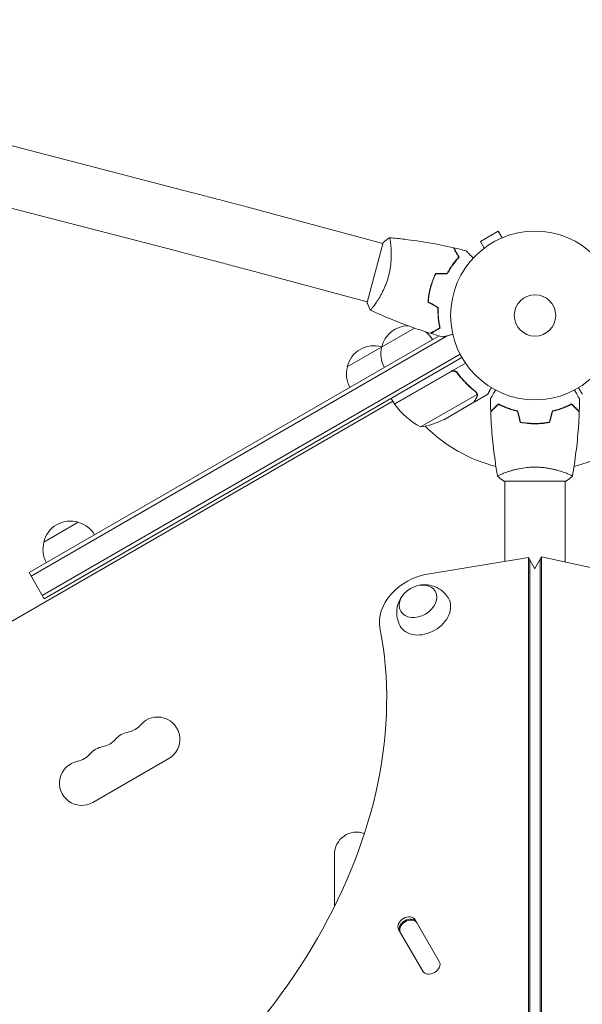
# Model space of a CAD drawing. Units: millimetres. Extents: x -4215 to 5004, y -3848 to 4844.
# Drawn here: x 335 to 688, y 1265 to 1884 of the extents above; entities that cross this region are included whole.
import ezdxf

# ---------------------------------------------------------------- set-up
doc = ezdxf.new("R2010")
doc.units = ezdxf.units.MM
doc.header["$LTSCALE"] = 20
doc.layers.add('2d', color=230, linetype='Continuous')

msp = doc.modelspace()

# ---------------------------------------------------------------- linework, layer by layer
at = {"layer": '2d', "lineweight": 0}
for p, q in [((24.55, 1883.59), (443.77, 1774.88)), ((15.01, 1846.81), (434.23, 1738.09)), ((489.19, 1762.89), (563.13, 1743.07)), ((635.6, 1750.76), (624.34, 1744.26)), ((638, 1746.61), (635.6, 1750.76)), ((626.74, 1740.11), (624.34, 1744.26)), ((639.4, 1747.18), (639.35, 1747.16)), ((639.4, 1747.18), (639.4, 1747.18)), ((553.16, 1705.89), (563.26, 1743.56)), ((568.14, 1741.73), (568.14, 1741.73)), ((625.58, 1739.21), (625.54, 1739.18)), ((625.54, 1739.18), (625.54, 1739.18)), ((479.35, 1726.18), (553.29, 1706.37)), ((582.96, 1689.89), (540.72, 1665.5)), ((340.86, 1536.26), (598.44, 1684.97)), ((342.11, 1534.09), (603.54, 1685.03)), ((606.87, 1685.92), (607.12, 1685.49)), ((611.57, 1673.5), (349.11, 1521.97)), ((612.77, 1671.3), (350.36, 1519.8)), ((614.9, 1667.92), (570.38, 1642.22)), ((570.49, 1642.04), (605.87, 1662.47)), ((610.35, 1660.9), (609.6, 1662.2)), ((570.38, 1642.22), (568.38, 1645.68)), ((622.23, 1648.19), (586.82, 1627.75)), ((620.45, 1643.41), (628.94, 1648.31)), ((622.07, 1649.22), (622.07, 1649.22)), ((569.38, 1643.95), (-187.09, 1207.2)), ((573, 1643.72), (573.2, 1643.61)), ((620.28, 1643.31), (601.3, 1632.35)), ((620.45, 1643.41), (620.39, 1643.51)), ((656.67, 1629.81), (656.67, 1630.01)), ((658.67, 1629.97), (658.67, 1629.77)), ((660.67, 1630.01), (660.67, 1629.81)), ((639.67, 1598.99), (639.67, 1598.99)), ((678.17, 1593.8), (639.17, 1593.8)), ((639.67, 1593.8), (639.67, 1543.29)), ((677.67, 1543.02), (677.67, 1593.8)), ((371.67, 1567.9), (350.02, 1555.4)), ((662.75, 1546.27), (658.51, 1538.93)), ((662.75, 1546.27), (662.75, 816.02)), ((707.64, 1536.48), (662.75, 1546.27)), ((654.59, 1545.72), (591.04, 1535.36)), ((654.59, 1545.72), (658.67, 1538.66)), ((654.59, 816.02), (654.59, 1545.72)), ((655.42, 814.58), (655.42, 1544.27)), ((661.91, 1544.83), (661.91, 814.58)), ((350.36, 1519.8), (340.86, 1536.26)), ((380.89, 1391.94), (428.52, 1419.44)), ((532.67, 1359.3), (532.67, 1326.48)), ((598.53, 1291.97), (583.41, 1318.16)), ((573.01, 1312.16), (588.13, 1285.97))]:
    msp.add_line(p, q, dxfattribs=at)
for radius in [53, 13]:
    msp.add_circle((658.67, 1697.8), radius, dxfattribs=at)
for centre, radius, start, end in [((578.95, 1674.27), 17, 89.56897, 167.33207), ((579.72, 1673.94), 17, 30.6413, 53.31608), ((557.3, 1661.77), 17, 72.66793, 167.33207), ((578.85, 1673.44), 17, 164.1865, 209.3587), ((558.07, 1661.44), 17, 75.10419, 75.8135), ((557.2, 1660.94), 17, 164.1865, 209.3587), ((658.67, 1697.8), 98, 212.33925, 212.45629), ((573, 1643.69), 3, 213.19122, 216.47279), ((610.79, 1671.63), 50, 216.47279, 241.34969), ((579.09, 1677.15), 50, 278.8998, 296.37569), ((658.67, 1697.8), 98, 225.20005, 255.51225), ((658.67, 1697.8), 98, 284.48774, 298.09259), ((366.6, 1551.67), 17, 72.66793, 167.33207), ((367.37, 1551.34), 17, 30.6413, 75.8135), ((366.5, 1550.84), 17, 164.1865, 209.3587), ((421.52, 1431.56), 14, 300, 139.10989), ((405.64, 1422.39), 14, 100.89011, 139.10989), ((400.35, 1449.89), 14, 280.89011, 319.10989), ((384.47, 1440.72), 14, 280.89011, 319.10989), ((389.76, 1413.23), 14, 100.89011, 139.10989), ((373.89, 1404.06), 14, 100.89011, 300.00001), ((368.6, 1431.56), 14, 280.89011, 319.10989), ((546.67, 1359.3), 14, 69.74084, 180)]:
    msp.add_arc(centre, radius, start, end, dxfattribs=at)
for centre, major_axis, start_param, end_param in [((589.18, 1511.34), (-25.98, -15), 4.241286, 6.033469), ((589.18, 1511.34), (-15.16, -8.75), 1.570796, 3.154036), ((216.77, 1381.19), (-320.43, -185), 0.249716, 2.891877), ((589.18, 1511.34), (-15.16, -8.75), 6.270742, 7.853982), ((578.21, 1315.16), (-5.2, -3), 3.141593, 6.283185), ((579.05, 1313.71), (-5.2, -3), 3.141593, 6.283185), ((579.38, 1313.13), (-5.2, -3), 3.141593, 6.283185), ((579.05, 1313.71), (5.2, 3), 0, 3.141593), ((593.33, 1288.97), (5.2, 3), 3.141593, 6.283185)]:
    msp.add_ellipse(centre, major_axis=major_axis, ratio=0.74345, start_param=start_param, end_param=end_param, dxfattribs=at)
msp.add_ellipse((585.17, 1518.29), major_axis=(-10.83, -6.25), ratio=0.74345, dxfattribs=at)
for points, knots in [([(443.77, 1774.88), (446.49, 1774.17), (449.31, 1773.44), (455.08, 1771.93), (458.04, 1771.15), (464.07, 1769.56), (467.14, 1768.75), (473.36, 1767.11), (476.5, 1766.27), (482.83, 1764.59), (486.01, 1763.74), (489.19, 1762.89)], [2.5944835, 2.5944835, 2.5944835, 2.5944835, 2.7039053, 2.7039053, 2.8133272, 2.8133272, 2.922749, 2.922749, 3.0321708, 3.0321708, 3.1415927, 3.1415927, 3.1415927, 3.1415927]), ([(567.19, 1746.64), (567.19, 1746.64), (567.19, 1746.64), (567.19, 1746.64), (567.21, 1746.64), (567.27, 1746.64), (567.28, 1746.63), (567.32, 1746.58), (567.34, 1746.54), (567.45, 1746.3), (567.55, 1745.93), (567.71, 1745.13), (567.76, 1744.81), (567.87, 1744.1), (567.92, 1743.71), (568.08, 1742.43), (568.18, 1741.43), (568.27, 1740.01), (568.29, 1739.72), (568.32, 1739.12), (568.33, 1738.82), (568.37, 1737.88), (568.38, 1737.24), (568.39, 1735.89), (568.38, 1735.19), (568.35, 1734.11), (568.33, 1733.74), (568.3, 1732.99), (568.27, 1732.61), (568.14, 1730.69), (567.97, 1729.1), (567.58, 1726.64), (567.42, 1725.8), (567.07, 1724.13), (566.87, 1723.3), (566.64, 1722.46)], [0.12220864, 0.12220864, 0.12220864, 0.12220864, 0.12268837, 0.12268837, 0.12524335, 0.12524335, 0.12652085, 0.12652085, 0.12779834, 0.12779834, 0.13290832, 0.13290832, 0.13546331, 0.13546331, 0.1380183, 0.1380183, 0.14312827, 0.14312827, 0.14440577, 0.14440577, 0.14568326, 0.14568326, 0.14823825, 0.14823825, 0.15079324, 0.15079324, 0.15207073, 0.15207073, 0.15334823, 0.15334823, 0.15845821, 0.15845821, 0.16101319, 0.16101319, 0.16356818, 0.16356818, 0.16356818, 0.16356818]), ([(567.25, 1746.64), (570.45, 1746.36), (573.65, 1746.03), (581.98, 1745.03), (587.11, 1744.28), (597.29, 1742.51), (602.34, 1741.5), (607.36, 1740.36)], [0.059168, 0.059168, 0.059168, 0.059168, 9.757844, 9.757844, 25.409628, 25.409628, 40.962992, 40.962992, 40.962992, 40.962992]), ([(434.23, 1738.09), (436.93, 1737.39), (439.72, 1736.67), (445.45, 1735.17), (448.39, 1734.4), (454.38, 1732.82), (457.44, 1732.02), (463.61, 1730.38), (466.74, 1729.55), (473.03, 1727.87), (476.19, 1727.03), (479.35, 1726.18)], [2.5944835, 2.5944835, 2.5944835, 2.5944835, 2.7039053, 2.7039053, 2.8133272, 2.8133272, 2.922749, 2.922749, 3.0321708, 3.0321708, 3.1415927, 3.1415927, 3.1415927, 3.1415927]), ([(610.77, 1734.45), (610.38, 1735.13), (610.02, 1735.76), (609.35, 1736.92), (609.04, 1737.45), (608.63, 1738.16), (608.5, 1738.38), (608.26, 1738.8), (608.15, 1738.99), (607.85, 1739.51), (607.69, 1739.78), (607.53, 1740.07), (607.49, 1740.14), (607.42, 1740.25), (607.41, 1740.28), (607.39, 1740.31), (607.38, 1740.32), (607.37, 1740.34), (607.37, 1740.35), (607.36, 1740.35), (607.36, 1740.36), (607.36, 1740.36)], [0, 0, 0, 0, 0.00350666, 0.00350666, 0.00701332, 0.00701332, 0.00876665, 0.00876665, 0.01051997, 0.01051997, 0.01402663, 0.01402663, 0.01577996, 0.01577996, 0.01753329, 0.01753329, 0.02103995, 0.02103995, 0.02454661, 0.02454661, 0.02744921, 0.02744921, 0.02744921, 0.02744921]), ([(611.02, 1734.43), (610.63, 1735.1), (610.27, 1735.73), (609.6, 1736.88), (609.29, 1737.41), (608.88, 1738.12), (608.76, 1738.34), (608.52, 1738.76), (608.41, 1738.95), (608.11, 1739.46), (607.95, 1739.73), (607.79, 1740.01), (607.75, 1740.09), (607.7, 1740.17), (607.69, 1740.19), (607.67, 1740.22), (607.67, 1740.22), (607.65, 1740.25), (607.65, 1740.26), (607.64, 1740.28), (607.63, 1740.29), (607.63, 1740.29), (607.63, 1740.29), (607.63, 1740.29)], [0, 0, 0, 0, 0.0035063, 0.0035063, 0.0070126, 0.0070126, 0.00876575, 0.00876575, 0.0105189, 0.0105189, 0.0140252, 0.0140252, 0.01577835, 0.01577835, 0.01665493, 0.01665493, 0.0175315, 0.0175315, 0.02103781, 0.02103781, 0.02454411, 0.02454411, 0.0274484, 0.0274484, 0.0274484, 0.0274484]), ([(615.32, 1738.43), (615.32, 1738.43), (615.32, 1738.42), (615.34, 1738.41), (615.34, 1738.4), (615.36, 1738.39), (615.36, 1738.38), (615.37, 1738.37), (615.38, 1738.36), (615.45, 1738.3), (615.51, 1738.23), (615.8, 1737.95), (616.09, 1737.65), (616.65, 1737.09), (616.86, 1736.89), (617.3, 1736.44), (617.54, 1736.2), (618.29, 1735.45), (618.85, 1734.9), (619.58, 1734.17), (619.71, 1734.03), (619.85, 1733.89)], [0.03093242, 0.03093242, 0.03093242, 0.03093242, 0.03756195, 0.03756195, 0.04131815, 0.04131815, 0.04225719, 0.04225719, 0.04319624, 0.04319624, 0.04507434, 0.04507434, 0.04883054, 0.04883054, 0.05070863, 0.05070863, 0.05258673, 0.05258673, 0.05634293, 0.05634293, 0.05718798, 0.05718798, 0.05718798, 0.05718798]), ([(603.42, 1724.09), (604.01, 1725.19), (604.61, 1726.23), (605.83, 1728.18), (606.46, 1729.1), (607.71, 1730.82), (608.34, 1731.63), (609.59, 1733.14), (610.19, 1733.83), (610.77, 1734.45)], [0, 0, 0, 0, 0.00398181, 0.00398181, 0.00796362, 0.00796362, 0.01194542, 0.01194542, 0.01592723, 0.01592723, 0.01592723, 0.01592723]), ([(603.54, 1723.89), (604.13, 1725.01), (604.75, 1726.07), (605.99, 1728.05), (606.62, 1728.99), (607.58, 1730.3), (607.9, 1730.73), (608.54, 1731.55), (608.86, 1731.95), (609.81, 1733.1), (610.43, 1733.79), (611.02, 1734.43)], [0, 0, 0, 0, 0.00404294, 0.00404294, 0.00808588, 0.00808588, 0.01010735, 0.01010735, 0.01212882, 0.01212882, 0.01617176, 0.01617176, 0.01617176, 0.01617176]), ([(566.64, 1722.46), (566.42, 1721.63), (566.18, 1720.8), (565.65, 1719.19), (565.37, 1718.4), (564.93, 1717.24), (564.78, 1716.86), (564.46, 1716.09), (564.3, 1715.72), (563.82, 1714.6), (563.49, 1713.89), (562.81, 1712.51), (562.47, 1711.85), (561.78, 1710.57), (561.43, 1709.95), (560.4, 1708.19), (559.74, 1707.13), (558.79, 1705.72), (558.48, 1705.28), (557.9, 1704.46), (557.62, 1704.08), (556.85, 1703.05), (556.4, 1702.5), (555.86, 1701.87), (555.7, 1701.7), (555.43, 1701.44), (555.33, 1701.34), (555.2, 1701.26), (555.17, 1701.24), (555.11, 1701.22), (555.09, 1701.22), (555.05, 1701.24), (555.03, 1701.25), (555.03, 1701.25), (555.03, 1701.25), (555.03, 1701.25)], [0.16356818, 0.16356818, 0.16356818, 0.16356818, 0.1661247, 0.1661247, 0.16868122, 0.16868122, 0.16995948, 0.16995948, 0.17123774, 0.17123774, 0.17379425, 0.17379425, 0.17635077, 0.17635077, 0.17890729, 0.17890729, 0.18402032, 0.18402032, 0.18657684, 0.18657684, 0.18913336, 0.18913336, 0.19424639, 0.19424639, 0.19680291, 0.19680291, 0.19935943, 0.19935943, 0.20063769, 0.20063769, 0.20191595, 0.20191595, 0.20447247, 0.20447247, 0.20490292, 0.20490292, 0.20490292, 0.20490292]), ([(596.17, 1724.09), (595.52, 1722.74), (594.92, 1721.34), (594.11, 1719.18), (593.86, 1718.44), (593.38, 1716.94), (593.15, 1716.18), (592.95, 1715.41)], [0, 0, 0, 0, 0.004702909, 0.004702909, 0.007054363, 0.007054363, 0.009405818, 0.009405818, 0.009405818, 0.009405818]), ([(596.29, 1723.89), (595.66, 1722.56), (595.07, 1721.19), (594.28, 1719.06), (594.03, 1718.33), (593.56, 1716.86), (593.34, 1716.11), (593.14, 1715.36)], [0, 0, 0, 0, 0.004616902, 0.004616902, 0.006925353, 0.006925353, 0.009233803, 0.009233803, 0.009233803, 0.009233803]), ([(592.95, 1715.41), (592.54, 1713.89), (592.21, 1712.37), (591.82, 1710.08), (591.71, 1709.32), (591.53, 1707.79), (591.45, 1707.04), (591.4, 1706.29)], [0.009405818, 0.009405818, 0.009405818, 0.009405818, 0.01410835, 0.01410835, 0.016459616, 0.016459616, 0.018810883, 0.018810883, 0.018810883, 0.018810883]), ([(593.14, 1715.36), (592.74, 1713.87), (592.41, 1712.37), (592.03, 1710.12), (591.92, 1709.37), (591.74, 1707.88), (591.66, 1707.14), (591.61, 1706.4)], [0.009233803, 0.009233803, 0.009233803, 0.009233803, 0.013850802, 0.013850802, 0.016159301, 0.016159301, 0.0184678, 0.0184678, 0.0184678, 0.0184678]), ([(555.03, 1701.24), (554.44, 1702.48), (553.88, 1703.84), (553.31, 1705.44), (553.24, 1705.66), (553.16, 1705.89)], [0, 0, 0, 0, 4.405135, 4.405135, 5.108724, 5.108724, 5.108724, 5.108724]), ([(592.96, 1686.61), (589.8, 1687.58), (586.65, 1688.61), (578.62, 1691.39), (573.77, 1693.22), (564.29, 1697.06), (559.66, 1699.08), (555.08, 1701.22)], [0, 0, 0, 0, 10.001335, 10.001335, 25.652861, 25.652861, 40.904303, 40.904303, 40.904303, 40.904303]), ([(597.68, 1702.66), (597.64, 1701.42), (597.64, 1700.22), (597.73, 1697.92), (597.81, 1696.81), (598.03, 1694.69), (598.17, 1693.67), (598.49, 1691.74), (598.67, 1690.84), (598.86, 1690.01)], [0, 0, 0, 0, 0.00398181, 0.00398181, 0.00796362, 0.00796362, 0.01194542, 0.01194542, 0.01592723, 0.01592723, 0.01592723, 0.01592723]), ([(597.88, 1702.78), (597.84, 1701.51), (597.84, 1700.29), (597.92, 1697.95), (598.01, 1696.82), (598.18, 1695.2), (598.24, 1694.67), (598.38, 1693.64), (598.46, 1693.14), (598.71, 1691.67), (598.9, 1690.76), (599.09, 1689.91)], [0, 0, 0, 0, 0.00404294, 0.00404294, 0.00808588, 0.00808588, 0.01010735, 0.01010735, 0.01212882, 0.01212882, 0.01617176, 0.01617176, 0.01617176, 0.01617176]), ([(598.86, 1690.01), (598.19, 1689.62), (597.56, 1689.26), (596.4, 1688.59), (595.87, 1688.29), (595.16, 1687.88), (594.93, 1687.75), (594.52, 1687.51), (594.33, 1687.4), (593.81, 1687.1), (593.54, 1686.94), (593.25, 1686.77), (593.17, 1686.73), (593.07, 1686.67), (593.04, 1686.65), (593.01, 1686.63), (592.99, 1686.63), (592.97, 1686.61), (592.97, 1686.61), (592.96, 1686.61), (592.96, 1686.61), (592.96, 1686.61)], [0, 0, 0, 0, 0.00350666, 0.00350666, 0.00701332, 0.00701332, 0.00876665, 0.00876665, 0.01051997, 0.01051997, 0.01402663, 0.01402663, 0.01577996, 0.01577996, 0.01753329, 0.01753329, 0.02103995, 0.02103995, 0.02454661, 0.02454661, 0.02744921, 0.02744921, 0.02744921, 0.02744921]), ([(599.09, 1689.91), (598.42, 1689.53), (597.79, 1689.16), (596.63, 1688.5), (596.1, 1688.19), (595.4, 1687.78), (595.17, 1687.65), (594.76, 1687.41), (594.57, 1687.3), (594.05, 1687.01), (593.78, 1686.85), (593.5, 1686.69), (593.43, 1686.65), (593.35, 1686.6), (593.33, 1686.59), (593.3, 1686.57), (593.29, 1686.57), (593.27, 1686.55), (593.25, 1686.54), (593.23, 1686.53), (593.23, 1686.53), (593.22, 1686.53), (593.22, 1686.53), (593.22, 1686.53)], [0, 0, 0, 0, 0.0035063, 0.0035063, 0.0070126, 0.0070126, 0.00876575, 0.00876575, 0.0105189, 0.0105189, 0.0140252, 0.0140252, 0.01577835, 0.01577835, 0.01665493, 0.01665493, 0.0175315, 0.0175315, 0.02103781, 0.02103781, 0.02454411, 0.02454411, 0.0274484, 0.0274484, 0.0274484, 0.0274484]), ([(607.01, 1685.96), (606.82, 1685.91), (606.63, 1685.86), (605.62, 1685.59), (604.86, 1685.38), (603.82, 1685.1), (603.49, 1685.02), (602.88, 1684.85), (602.6, 1684.78), (602.09, 1684.64), (601.86, 1684.58), (601.47, 1684.48), (601.31, 1684.43), (601.05, 1684.36), (600.97, 1684.34), (600.89, 1684.32), (600.88, 1684.32), (600.87, 1684.31), (600.87, 1684.31), (600.85, 1684.31), (600.84, 1684.31), (600.82, 1684.3), (600.82, 1684.3), (600.82, 1684.3)], [0.00292306, 0.00292306, 0.00292306, 0.00292306, 0.00379004, 0.00379004, 0.00758008, 0.00758008, 0.0094751, 0.0094751, 0.01137012, 0.01137012, 0.01326514, 0.01326514, 0.01516016, 0.01516016, 0.01705518, 0.01705518, 0.01800269, 0.01800269, 0.0189502, 0.0189502, 0.02274024, 0.02274024, 0.02935902, 0.02935902, 0.02935902, 0.02935902]), ([(605.92, 1662.73), (606.08, 1662.83), (606.25, 1662.9), (606.59, 1663.02), (606.77, 1663.07), (607.14, 1663.13), (607.32, 1663.14), (607.68, 1663.13), (607.87, 1663.11), (608.22, 1663.03), (608.4, 1662.98), (608.73, 1662.84), (608.9, 1662.75), (609.2, 1662.56), (609.35, 1662.45), (609.61, 1662.2), (609.73, 1662.06), (609.84, 1661.91)], [0, 0, 0, 0, 0.000547172, 0.000547172, 0.001094344, 0.001094344, 0.001641516, 0.001641516, 0.002188688, 0.002188688, 0.00273586, 0.00273586, 0.003283032, 0.003283032, 0.003830204, 0.003830204, 0.004377377, 0.004377377, 0.004377377, 0.004377377]), ([(606.82, 1662.82), (607.1, 1662.87), (607.38, 1662.89), (607.8, 1662.85), (607.94, 1662.82), (608.21, 1662.76), (608.34, 1662.71), (608.69, 1662.58), (608.9, 1662.46), (609.09, 1662.33)], [0.001013661, 0.001013661, 0.001013661, 0.001013661, 0.001852653, 0.001852653, 0.002272148, 0.002272148, 0.002691644, 0.002691644, 0.003402455, 0.003402455, 0.003402455, 0.003402455]), ([(606.82, 1662.82), (607.1, 1662.87), (607.38, 1662.89), (607.8, 1662.85), (607.94, 1662.82), (608.21, 1662.76), (608.34, 1662.71), (608.73, 1662.56), (608.98, 1662.42), (609.42, 1662.08), (609.61, 1661.88), (609.78, 1661.66)], [0.001013661, 0.001013661, 0.001013661, 0.001013661, 0.001852653, 0.001852653, 0.002272148, 0.002272148, 0.002691644, 0.002691644, 0.003530636, 0.003530636, 0.004369628, 0.004369628, 0.004369628, 0.004369628]), ([(609.78, 1661.66), (611.5, 1659.33), (613.32, 1657.22), (617.11, 1653.34), (619.1, 1651.57), (621.14, 1649.97)], [0, 0, 0, 0, 0.00859307, 0.00859307, 0.01718614, 0.01718614, 0.01718614, 0.01718614]), ([(621.32, 1650.08), (619.26, 1651.69), (617.26, 1653.47), (614.38, 1656.42), (613.44, 1657.45), (612.06, 1659.07), (611.6, 1659.63), (610.71, 1660.76), (610.27, 1661.33), (609.84, 1661.91)], [0, 0, 0, 0, 0.00869705, 0.00869705, 0.01304558, 0.01304558, 0.01521984, 0.01521984, 0.01739411, 0.01739411, 0.01739411, 0.01739411]), ([(628.94, 1648.31), (628.94, 1648.31), (629, 1648.42), (629.19, 1648.74), (629.26, 1648.87), (629.4, 1649.12), (629.48, 1649.25), (629.56, 1649.4), (629.62, 1649.5), (629.65, 1649.55), (630.07, 1650.28), (630.61, 1651.21), (631.31, 1652.41)], [0.5, 0.5, 0.5, 0.5, 0.625, 0.625, 0.6875, 0.6875, 0.71875, 0.734375, 0.734375, 0.75, 0.75, 0.9464969, 0.9464969, 0.9464969, 0.9464969]), ([(686.03, 1652.41), (686.28, 1651.98), (686.51, 1651.57), (686.91, 1650.89), (687.08, 1650.59), (687.31, 1650.19), (687.42, 1650), (687.52, 1649.83), (687.59, 1649.71), (687.62, 1649.66), (688.15, 1648.74), (688.4, 1648.31), (688.4, 1648.31)], [0.0535022, 0.0535022, 0.0535022, 0.0535022, 0.125, 0.125, 0.1875, 0.1875, 0.21875, 0.234375, 0.234375, 0.25, 0.25, 0.5, 0.5, 0.5, 0.5]), ([(620.28, 1643.31), (620.39, 1643.5), (620.58, 1643.84), (621.13, 1644.78), (621.48, 1645.39), (621.89, 1646.1)], [0, 0, 0, 0, 0.00517024, 0.00517024, 0.01034048, 0.01034048, 0.01034048, 0.01034048]), ([(621.89, 1646.1), (621.98, 1646.25), (622.04, 1646.4), (622.15, 1646.68), (622.19, 1646.82), (622.28, 1647.24), (622.3, 1647.51), (622.29, 1647.78)], [0, 0, 0, 0, 0.001089402, 0.001089402, 0.002178803, 0.002178803, 0.004357607, 0.004357607, 0.004357607, 0.004357607]), ([(621.9, 1649.08), (621.98, 1648.95), (622.05, 1648.8), (622.16, 1648.5), (622.2, 1648.35), (622.23, 1648.19)], [0.001328787, 0.001328787, 0.001328787, 0.001328787, 0.001872455, 0.001872455, 0.002416124, 0.002416124, 0.002416124, 0.002416124]), ([(622.46, 1648), (622.47, 1647.85), (622.48, 1647.7), (622.47, 1647.49), (622.46, 1647.38), (622.44, 1647.25), (622.43, 1647.19), (622.42, 1647.16), (622.42, 1647.14), (622.42, 1647.13), (622.42, 1647.13), (622.35, 1646.79), (622.23, 1646.49), (622.07, 1646.22)], [0, 0, 0, 0, 0.25, 0.25, 0.375, 0.4375, 0.46875, 0.484375, 0.492188, 0.492188, 0.5, 0.5, 1, 1, 1, 1]), ([(622.23, 1648.89), (622.31, 1648.71), (622.37, 1648.53), (622.42, 1648.28), (622.44, 1648.18), (622.45, 1648.1)], [0.000526185, 0.000526185, 0.000526185, 0.000526185, 0.001315456, 0.001315456, 0.001853172, 0.001853172, 0.001853172, 0.001853172]), ([(622.23, 1648.89), (622.31, 1648.71), (622.37, 1648.53), (622.43, 1648.23), (622.45, 1648.1), (622.46, 1648)], [0.000526185, 0.000526185, 0.000526185, 0.000526185, 0.001315456, 0.001315456, 0.002104727, 0.002104727, 0.002104727, 0.002104727]), ([(630.65, 1645.42), (630.65, 1645.42), (630.65, 1645.42), (630.66, 1645.44), (630.67, 1645.45), (630.68, 1645.47), (630.68, 1645.47), (630.69, 1645.48), (630.7, 1645.5), (630.74, 1645.57), (630.79, 1645.66), (630.99, 1646.01), (631.2, 1646.36), (631.59, 1647.05), (631.74, 1647.31), (632.05, 1647.85), (632.22, 1648.14), (632.75, 1649.06), (633.14, 1649.74), (633.66, 1650.63), (633.76, 1650.8), (633.86, 1650.97)], [0.03093242, 0.03093242, 0.03093242, 0.03093242, 0.03756195, 0.03756195, 0.04131815, 0.04131815, 0.04225719, 0.04225719, 0.04319624, 0.04319624, 0.04507434, 0.04507434, 0.04883054, 0.04883054, 0.05070863, 0.05070863, 0.05258673, 0.05258673, 0.05634293, 0.05634293, 0.05718798, 0.05718798, 0.05718798, 0.05718798]), ([(683.48, 1650.97), (683.58, 1650.8), (683.68, 1650.63), (684.2, 1649.73), (684.59, 1649.04), (685.13, 1648.11), (685.3, 1647.81), (685.62, 1647.27), (685.76, 1647.01), (686.03, 1646.56), (686.14, 1646.36), (686.35, 1646.01), (686.43, 1645.86), (686.56, 1645.63), (686.61, 1645.55), (686.65, 1645.49), (686.65, 1645.48), (686.66, 1645.47), (686.66, 1645.47), (686.67, 1645.45), (686.67, 1645.44), (686.68, 1645.42), (686.69, 1645.42), (686.69, 1645.42)], [0.00292306, 0.00292306, 0.00292306, 0.00292306, 0.00379004, 0.00379004, 0.00758008, 0.00758008, 0.0094751, 0.0094751, 0.01137012, 0.01137012, 0.01326514, 0.01326514, 0.01516016, 0.01516016, 0.01705518, 0.01705518, 0.01800269, 0.01800269, 0.0189502, 0.0189502, 0.02274024, 0.02274024, 0.02935902, 0.02935902, 0.02935902, 0.02935902]), ([(635.63, 1642.3), (635.08, 1641.75), (634.57, 1641.24), (633.62, 1640.29), (633.19, 1639.86), (632.61, 1639.28), (632.43, 1639.1), (632.09, 1638.76), (631.93, 1638.61), (631.51, 1638.19), (631.29, 1637.97), (631.06, 1637.74), (631, 1637.68), (630.94, 1637.61), (630.92, 1637.6), (630.9, 1637.57), (630.89, 1637.56), (630.87, 1637.54), (630.86, 1637.53), (630.85, 1637.52), (630.84, 1637.51), (630.84, 1637.51), (630.84, 1637.51), (630.84, 1637.51)], [0, 0, 0, 0, 0.0035063, 0.0035063, 0.0070126, 0.0070126, 0.00876575, 0.00876575, 0.0105189, 0.0105189, 0.0140252, 0.0140252, 0.01577835, 0.01577835, 0.01665493, 0.01665493, 0.0175315, 0.0175315, 0.02103781, 0.02103781, 0.02454411, 0.02454411, 0.0274484, 0.0274484, 0.0274484, 0.0274484]), ([(635.66, 1642.05), (635.11, 1641.5), (634.6, 1640.99), (633.65, 1640.04), (633.22, 1639.61), (632.64, 1639.03), (632.46, 1638.85), (632.12, 1638.51), (631.96, 1638.35), (631.54, 1637.93), (631.32, 1637.7), (631.08, 1637.47), (631.02, 1637.41), (630.93, 1637.32), (630.91, 1637.3), (630.88, 1637.27), (630.87, 1637.26), (630.86, 1637.25), (630.85, 1637.24), (630.85, 1637.24), (630.85, 1637.23), (630.85, 1637.23)], [0, 0, 0, 0, 0.00350666, 0.00350666, 0.00701332, 0.00701332, 0.00876665, 0.00876665, 0.01051997, 0.01051997, 0.01402663, 0.01402663, 0.01577996, 0.01577996, 0.01753329, 0.01753329, 0.02103995, 0.02103995, 0.02454661, 0.02454661, 0.02744921, 0.02744921, 0.02744921, 0.02744921]), ([(647.74, 1637.8), (646.5, 1638.09), (645.32, 1638.4), (643.08, 1639.09), (642.02, 1639.46), (640.5, 1640.05), (640.01, 1640.25), (639.05, 1640.65), (638.58, 1640.86), (637.22, 1641.48), (636.39, 1641.89), (635.63, 1642.3)], [0, 0, 0, 0, 0.00404294, 0.00404294, 0.00808588, 0.00808588, 0.01010735, 0.01010735, 0.01212882, 0.01212882, 0.01617176, 0.01617176, 0.01617176, 0.01617176]), ([(647.58, 1637.64), (646.36, 1637.92), (645.21, 1638.23), (643, 1638.91), (641.96, 1639.27), (639.97, 1640.04), (639.02, 1640.44), (637.24, 1641.25), (636.42, 1641.66), (635.66, 1642.05)], [0, 0, 0, 0, 0.00398181, 0.00398181, 0.00796362, 0.00796362, 0.01194542, 0.01194542, 0.01592723, 0.01592723, 0.01592723, 0.01592723]), ([(669.6, 1637.8), (670.84, 1638.09), (672.01, 1638.4), (674.25, 1639.09), (675.32, 1639.46), (676.84, 1640.05), (677.33, 1640.25), (678.29, 1640.65), (678.76, 1640.86), (680.11, 1641.48), (680.95, 1641.89), (681.71, 1642.3)], [0, 0, 0, 0, 0.00404294, 0.00404294, 0.00808588, 0.00808588, 0.01010735, 0.01010735, 0.01212882, 0.01212882, 0.01617176, 0.01617176, 0.01617176, 0.01617176]), ([(669.76, 1637.64), (670.97, 1637.92), (672.13, 1638.23), (674.33, 1638.91), (675.38, 1639.27), (677.37, 1640.04), (678.32, 1640.44), (680.1, 1641.25), (680.92, 1641.66), (681.67, 1642.05)], [0, 0, 0, 0, 0.00398181, 0.00398181, 0.00796362, 0.00796362, 0.01194542, 0.01194542, 0.01592723, 0.01592723, 0.01592723, 0.01592723]), ([(681.67, 1642.05), (682.22, 1641.5), (682.74, 1640.99), (683.68, 1640.04), (684.12, 1639.61), (684.7, 1639.03), (684.88, 1638.85), (685.22, 1638.51), (685.38, 1638.35), (685.8, 1637.93), (686.02, 1637.7), (686.25, 1637.47), (686.32, 1637.41), (686.4, 1637.32), (686.43, 1637.3), (686.45, 1637.27), (686.46, 1637.26), (686.48, 1637.25), (686.48, 1637.24), (686.49, 1637.24), (686.49, 1637.23), (686.49, 1637.23)], [0, 0, 0, 0, 0.00350666, 0.00350666, 0.00701332, 0.00701332, 0.00876665, 0.00876665, 0.01051997, 0.01051997, 0.01402663, 0.01402663, 0.01577996, 0.01577996, 0.01753329, 0.01753329, 0.02103995, 0.02103995, 0.02454661, 0.02454661, 0.02744921, 0.02744921, 0.02744921, 0.02744921]), ([(681.71, 1642.3), (682.26, 1641.75), (682.77, 1641.24), (683.71, 1640.29), (684.15, 1639.86), (684.73, 1639.28), (684.91, 1639.1), (685.24, 1638.76), (685.4, 1638.61), (685.82, 1638.19), (686.04, 1637.97), (686.27, 1637.74), (686.33, 1637.68), (686.39, 1637.61), (686.41, 1637.6), (686.44, 1637.57), (686.44, 1637.56), (686.46, 1637.54), (686.48, 1637.53), (686.49, 1637.52), (686.49, 1637.51), (686.5, 1637.51), (686.5, 1637.51), (686.5, 1637.51)], [0, 0, 0, 0, 0.0035063, 0.0035063, 0.0070126, 0.0070126, 0.00876575, 0.00876575, 0.0105189, 0.0105189, 0.0140252, 0.0140252, 0.01577835, 0.01577835, 0.01665493, 0.01665493, 0.0175315, 0.0175315, 0.02103781, 0.02103781, 0.02454411, 0.02454411, 0.0274484, 0.0274484, 0.0274484, 0.0274484]), ([(635.16, 1596.87), (634.58, 1600.11), (634.06, 1603.36), (632.87, 1611.75), (632.27, 1616.9), (631.36, 1627.11), (631.04, 1632.17), (630.85, 1637.23)], [0.059167, 0.059167, 0.059167, 0.059167, 10.001334, 10.001334, 25.653123, 25.653123, 40.963039, 40.963039, 40.963039, 40.963039]), ([(686.49, 1637.23), (686.37, 1633.93), (686.18, 1630.62), (685.58, 1622.15), (685.07, 1616.99), (683.81, 1606.83), (683.06, 1601.84), (682.18, 1596.87)], [0, 0, 0, 0, 10.001335, 10.001335, 25.652861, 25.652861, 40.904303, 40.904303, 40.904303, 40.904303]), ([(649.45, 1630.63), (650.93, 1630.35), (652.43, 1630.14), (654.73, 1629.92), (655.51, 1629.86), (657.08, 1629.78), (657.88, 1629.77), (658.67, 1629.77)], [0, 0, 0, 0, 0.004702909, 0.004702909, 0.007054363, 0.007054363, 0.009405818, 0.009405818, 0.009405818, 0.009405818]), ([(649.61, 1630.8), (651.06, 1630.53), (652.54, 1630.32), (654.81, 1630.11), (655.57, 1630.06), (657.11, 1629.98), (657.89, 1629.97), (658.67, 1629.97)], [0, 0, 0, 0, 0.004616902, 0.004616902, 0.006925353, 0.006925353, 0.009233803, 0.009233803, 0.009233803, 0.009233803]), ([(658.67, 1629.97), (660.22, 1629.97), (661.75, 1630.04), (664.02, 1630.25), (664.77, 1630.34), (666.26, 1630.55), (667, 1630.67), (667.72, 1630.8)], [0.009233803, 0.009233803, 0.009233803, 0.009233803, 0.013850802, 0.013850802, 0.016159301, 0.016159301, 0.0184678, 0.0184678, 0.0184678, 0.0184678]), ([(658.67, 1629.77), (660.25, 1629.77), (661.8, 1629.84), (664.11, 1630.06), (664.88, 1630.15), (666.4, 1630.37), (667.15, 1630.49), (667.88, 1630.63)], [0.009405818, 0.009405818, 0.009405818, 0.009405818, 0.01410835, 0.01410835, 0.016459616, 0.016459616, 0.018810883, 0.018810883, 0.018810883, 0.018810883]), ([(635.17, 1596.81), (635.17, 1596.8), (635.17, 1596.8), (635.17, 1596.81), (635.16, 1596.83), (635.16, 1596.88), (635.16, 1596.9), (635.2, 1596.95), (635.23, 1596.98), (635.43, 1597.14), (635.76, 1597.33), (636.5, 1597.69), (636.79, 1597.83), (637.45, 1598.12), (637.81, 1598.27), (639.01, 1598.75), (639.95, 1599.11), (641.29, 1599.56), (641.57, 1599.66), (642.14, 1599.84), (642.43, 1599.93), (643.33, 1600.21), (643.95, 1600.39), (645.24, 1600.74), (645.92, 1600.92), (646.98, 1601.17), (647.34, 1601.25), (648.07, 1601.41), (648.44, 1601.48), (650.33, 1601.85), (651.91, 1602.1), (654.39, 1602.35), (655.24, 1602.42), (656.95, 1602.51), (657.8, 1602.53), (658.67, 1602.53)], [0.12220864, 0.12220864, 0.12220864, 0.12220864, 0.12268837, 0.12268837, 0.12524335, 0.12524335, 0.12652085, 0.12652085, 0.12779834, 0.12779834, 0.13290832, 0.13290832, 0.13546331, 0.13546331, 0.1380183, 0.1380183, 0.14312827, 0.14312827, 0.14440577, 0.14440577, 0.14568326, 0.14568326, 0.14823825, 0.14823825, 0.15079324, 0.15079324, 0.15207073, 0.15207073, 0.15334823, 0.15334823, 0.15845821, 0.15845821, 0.16101319, 0.16101319, 0.16356818, 0.16356818, 0.16356818, 0.16356818]), ([(658.67, 1602.53), (659.53, 1602.53), (660.39, 1602.51), (662.08, 1602.42), (662.92, 1602.36), (664.16, 1602.23), (664.57, 1602.18), (665.38, 1602.08), (665.79, 1602.02), (666.99, 1601.84), (667.77, 1601.7), (669.27, 1601.41), (670, 1601.25), (671.42, 1600.92), (672.11, 1600.74), (674.07, 1600.2), (675.26, 1599.83), (676.87, 1599.28), (677.38, 1599.1), (678.32, 1598.75), (678.76, 1598.58), (679.95, 1598.1), (680.6, 1597.81), (681.35, 1597.44), (681.55, 1597.34), (681.88, 1597.15), (682, 1597.07), (682.11, 1596.97), (682.14, 1596.94), (682.18, 1596.9), (682.18, 1596.87), (682.17, 1596.82), (682.17, 1596.81), (682.17, 1596.8), (682.17, 1596.8), (682.17, 1596.81)], [0.16356818, 0.16356818, 0.16356818, 0.16356818, 0.1661247, 0.1661247, 0.16868122, 0.16868122, 0.16995948, 0.16995948, 0.17123774, 0.17123774, 0.17379425, 0.17379425, 0.17635077, 0.17635077, 0.17890729, 0.17890729, 0.18402032, 0.18402032, 0.18657684, 0.18657684, 0.18913336, 0.18913336, 0.19424639, 0.19424639, 0.19680291, 0.19680291, 0.19935943, 0.19935943, 0.20063769, 0.20063769, 0.20191595, 0.20191595, 0.20447247, 0.20447247, 0.20490292, 0.20490292, 0.20490292, 0.20490292]), ([(682.17, 1596.8), (681.12, 1595.92), (679.96, 1595.02), (678.56, 1594.06), (678.36, 1593.93), (678.17, 1593.8)], [0, 0, 0, 0, 4.405134, 4.405134, 5.108724, 5.108724, 5.108724, 5.108724]), ([(585.86, 1528.29), (587.48, 1528.62), (589.25, 1528.75), (593.04, 1528.35), (595.05, 1527.85), (598.73, 1526.03), (600.39, 1524.87), (602.75, 1522.44), (603.57, 1521.38), (604.26, 1520.23)], [4.729807, 4.729807, 4.729807, 4.729807, 5.080185, 5.080185, 5.416714, 5.416714, 5.69275, 5.69275, 5.865293, 5.865293, 5.865293, 5.865293]), ([(573.95, 1502.73), (573.05, 1504.35), (572.43, 1506.1), (571.74, 1509.63), (571.7, 1511.41), (572.08, 1514.88), (572.56, 1516.53), (573.92, 1519.69), (574.85, 1521.13), (575.97, 1522.46), (576.07, 1522.58), (576.17, 1522.69)], [2.748586, 2.748586, 2.748586, 2.748586, 2.986545, 2.986545, 3.236297, 3.236297, 3.518508, 3.518508, 3.852115, 3.852115, 3.884072, 3.884072, 3.884072, 3.884072])]:
    msp.add_open_spline(points, degree=3, knots=knots, dxfattribs=at)
for points in [[(563.26, 1743.56), (564.53, 1744.69), (565.89, 1745.75), (567.19, 1746.65)], [(567.2, 1746.64), (567.2, 1746.64), (567.2, 1746.64), (567.2, 1746.64)], [(607.63, 1740.29), (610.2, 1739.71), (612.76, 1739.08), (615.32, 1738.43)], [(596.17, 1724.09), (598.58, 1724.09), (601, 1724.09), (603.42, 1724.09)], [(596.29, 1723.89), (598.71, 1723.89), (601.12, 1723.89), (603.54, 1723.89)], [(555.03, 1701.24), (555.03, 1701.24), (555.03, 1701.24), (555.03, 1701.24)], [(591.4, 1706.29), (593.49, 1705.08), (595.59, 1703.87), (597.68, 1702.66)], [(591.61, 1706.4), (593.7, 1705.19), (595.79, 1703.99), (597.88, 1702.78)], [(600.82, 1684.3), (598.28, 1685.01), (595.74, 1685.75), (593.22, 1686.53)], [(606.82, 1662.82), (606.48, 1662.76), (606.17, 1662.64), (605.87, 1662.47)], [(621.14, 1649.97), (621.45, 1649.72), (621.7, 1649.43), (621.89, 1649.11)], [(621.32, 1650.08), (621.61, 1649.85), (621.85, 1649.58), (622.04, 1649.28)], [(621.89, 1649.11), (621.89, 1649.1), (621.89, 1649.1), (621.89, 1649.1)], [(621.9, 1649.08), (621.9, 1649.09), (621.9, 1649.09), (621.89, 1649.1)], [(622.04, 1649.28), (622.05, 1649.26), (622.06, 1649.24), (622.07, 1649.22)], [(622.23, 1648.89), (622.19, 1649), (622.14, 1649.11), (622.07, 1649.22)], [(622.23, 1648.19), (622.26, 1648.06), (622.28, 1647.92), (622.29, 1647.78)], [(630.84, 1637.51), (630.74, 1640.14), (630.68, 1642.78), (630.65, 1645.42)], [(686.69, 1645.42), (686.66, 1642.78), (686.6, 1640.14), (686.5, 1637.51)], [(649.45, 1630.63), (648.83, 1632.97), (648.2, 1635.3), (647.58, 1637.64)], [(649.61, 1630.8), (648.99, 1633.14), (648.36, 1635.47), (647.74, 1637.8)], [(667.72, 1630.8), (668.35, 1633.14), (668.97, 1635.47), (669.6, 1637.8)], [(667.88, 1630.63), (668.51, 1632.97), (669.13, 1635.3), (669.76, 1637.64)], [(635.17, 1596.81), (635.17, 1596.81), (635.17, 1596.81), (635.17, 1596.81)], [(639.17, 1593.8), (637.75, 1594.74), (636.37, 1595.78), (635.17, 1596.8)]]:
    msp.add_open_spline(points, degree=3, dxfattribs=at)

doc.saveas('drawing.dxf')
